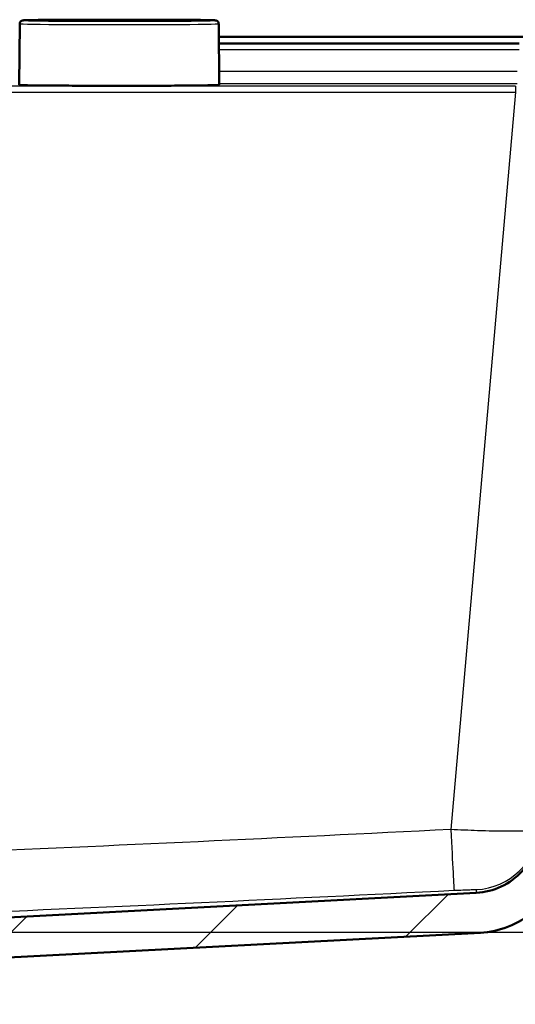
# Paper-space layout 'DF_1' of a CAD drawing. Units: millimetres. Extents: x 0 to 2100, y 0 to 4061.
# Drawn here: x 937 to 1049, y 1548 to 1769 of the extents above; entities that cross this region are included whole.
import ezdxf

# ---------------------------------------------------------------- set-up
doc = ezdxf.new("R2010")
doc.units = ezdxf.units.MM
doc.header["$LTSCALE"] = 10
for name, color, linetype, lineweight in [('Dimensions(ISO)', 7, 'Continuous', 25), ('Hatch', 7, 'Continuous', 9), ('Visible Edges(ISO)', 7, 'Continuous', 50), ('Visible Tangent Edges(ISO)', 7, 'Continuous', 25)]:
    doc.layers.add(name, color=color, linetype=linetype, lineweight=lineweight)
doc.styles.add('Text_3.5mm', font='arial.ttf', dxfattribs={"width": 0.9})
doc.dimstyles.new('KS-STANDARD', dxfattribs={"dimscale": 10, "dimtxt": 3.5, "dimasz": 2.5, "dimexe": 3.175, "dimexo": 0, "dimgap": 0.8, "dimtad": 1, "dimdec": 1, "dimrnd": 1e-08, "dimtxsty": 'Text_3.5mm', "dimcen": 0.09, "dimdle": 10, "dimclrd": 7, "dimclre": 7, "dimclrt": 7, "dimadec": 0, "dimazin": 2, "dimtfac": 0.714286, "dimtdec": 4, "dimtmove": 0, "dimatfit": 3, "dimfxl": 1, "dimtolj": 1, "dimlwd": 25, "dimlwe": 25, "dimarcsym": 0})

# ---------------------------------------------------------------- blocks, each defined once
blk = doc.blocks.new('*D8')
at = {"layer": 'Defpoints', "color": 0, "linetype": 'Continuous', "transparency": 16777216}
for p in [(1086.22, 1763.85), (1307.9, 1763.85), (871.31, 1564.01)]:
    blk.add_point(p, dxfattribs=at)
at = {"layer": 'Dimensions(ISO)', "color": 7, "linetype": 'Continuous', "lineweight": 25, "transparency": 16777216}
for p, q in [((1086.22, 1763.85), (1339.65, 1763.85)), ((1307.9, 1589.01), (1307.9, 1738.85)), ((871.31, 1564.01), (1339.65, 1564.01))]:
    blk.add_line(p, q, dxfattribs=at)
at = {"layer": 'Dimensions(ISO)', "color": 7, "linetype": 'Continuous', "transparency": 16777216}
for points in [[(1303.73, 1738.85), (1312.07, 1738.85), (1307.9, 1763.85)], [(1303.73, 1589.01), (1312.07, 1589.01), (1307.9, 1564.01)]]:
    blk.add_solid(points, dxfattribs=at)
at = {"layer": 'Dimensions(ISO)', "color": 7, "linetype": 'Continuous', "lineweight": 25, "transparency": 16777216, "insert": (1282.03, 1628.92), "char_height": 35, "attachment_point": 4, "rotation": 90, "style": 'Text_3.5mm'}
blk.add_mtext('\\A1;200', dxfattribs=at)

psp = doc.layouts.new('DF_1')

# ---------------------------------------------------------------- hatches: boundary and pattern name
at = {"layer": 'Hatch'}
h = psp.add_hatch(dxfattribs=at)
h.set_pattern_fill('ANSI31', color=256, scale=254, style=0)
h.set_pattern_definition([(45, (0, 0), (-22.45064, 22.45064), [])])
edge = h.paths.add_edge_path()
edge.add_line((854.39, 1548.16), (869.72, 1548.16))
edge.add_ellipse((869.72, 1547.66), major_axis=(0.5, 0), ratio=1, start_angle=16.5598, end_angle=90, ccw=False)
edge.add_ellipse((866.32, 1557.02), major_axis=(9.22, 3.88), ratio=1, start_angle=270, end_angle=302.2923)
edge.add_ellipse((882.73, 1545.59), major_axis=(5.72, 8.21), ratio=1, start_angle=37.8602, end_angle=90, ccw=False)
edge.add_line((882.2, 1555.57), (1040.97, 1563.89))
edge.add_spline(control_points=[(1040.97, 1563.89), (1043.14, 1564.01), (1045.29, 1564.48), (1049.34, 1566.09), (1051.21, 1567.22), (1054.86, 1570.32), (1056.49, 1572.37), (1058.88, 1577), (1059.62, 1579.53), (1059.84, 1582.12)], knot_values=[-2.870129, -2.870129, -2.870129, -2.870129, -2.216354, -2.216354, -1.562578, -1.562578, -0.781289, -0.781289, 0, 0, 0, 0], degree=3, periodic=0)
edge.add_line((1059.84, 1582.12), (1074.68, 1751.74))
edge.add_ellipse((1079.17, 1751.35), major_axis=(0.39, 4.48), ratio=1, start_angle=23.7503, end_angle=90, ccw=False)
edge.add_line((1077.72, 1755.61), (1077.72, 1756.85))
edge.add_ellipse((1078.72, 1756.85), major_axis=(0, 1), ratio=1, start_angle=0, end_angle=90, ccw=False)
edge.add_line((1078.72, 1757.85), (1079.72, 1757.85))
edge.add_line((1079.72, 1757.85), (1086.22, 1757.85))
edge.add_line((1086.22, 1757.85), (1086.22, 1763.85))
edge.add_line((1086.22, 1763.85), (1071.09, 1763.85))
edge.add_ellipse((1071.09, 1762.35), major_axis=(-1.5, 0), ratio=1, start_angle=270, end_angle=355)
edge.add_line((1069.6, 1762.48), (1054.21, 1586.53))
edge.add_spline(control_points=[(1054.21, 1586.53), (1054.06, 1584.9), (1053.66, 1583.31), (1052.34, 1580.31), (1051.45, 1578.93), (1049.03, 1576.28), (1047.44, 1575.11), (1043.91, 1573.44), (1042, 1572.96), (1040.05, 1572.86)], knot_values=[-2.152597, -2.152597, -2.152597, -2.152597, -1.662265, -1.662265, -1.171933, -1.171933, -0.585967, -0.585967, 0, 0, 0, 0], degree=3, periodic=0)
edge.add_line((1040.05, 1572.86), (871.31, 1564.01))
edge.add_ellipse((871.49, 1560.52), major_axis=(-3.5, -0.18), ratio=1, start_angle=270, end_angle=353)
edge.add_line((868, 1560.76), (867.86, 1558.67))
edge.add_ellipse((866.86, 1558.74), major_axis=(0.998, -0.07), ratio=1, start_angle=324.5, end_angle=360, ccw=False)
edge.add_line((867.63, 1558.1), (865.97, 1556.08))
edge.add_ellipse((865.19, 1556.72), major_axis=(-0.636, -0.772), ratio=1, start_angle=54.5, end_angle=90, ccw=False)
edge.add_line((865.45, 1555.75), (855.41, 1553.06))
edge.add_ellipse((855.67, 1552.09), major_axis=(-0.966, -0.259), ratio=1, start_angle=270, end_angle=341)
edge.add_line((854.67, 1552.16), (854.6, 1551.16))
edge.add_line((854.6, 1551.16), (866.72, 1551.16))
edge.add_ellipse((866.72, 1551.06), major_axis=(0.1, 0), ratio=1, start_angle=2, end_angle=90, ccw=False)
edge.add_line((866.82, 1551.06), (866.84, 1550.66))
edge.add_ellipse((866.74, 1550.66), major_axis=(0.0035, -0.0999), ratio=1, start_angle=0, end_angle=90, ccw=False)
edge.add_line((866.74, 1550.56), (854.78, 1550.14))
edge.add_ellipse((854.82, 1548.94), major_axis=(1.16, 0.3), ratio=1, start_angle=77.607, end_angle=90)
edge.add_line((854.53, 1550.1), (854.39, 1548.16))

# ---------------------------------------------------------------- linework, layer by layer
at = {"layer": 'Visible Edges(ISO)'}
for p, q in [((937.34, 1768.29), (937.22, 1754.63)), ((982.1, 1768.29), (982.22, 1754.63)), ((982.12, 1765.35), (1070.97, 1765.35)), ((1049.68, 1763.85), (982.14, 1763.85)), ((1040.05, 1572.86), (871.31, 1564.01)), ((882.2, 1555.57), (1040.97, 1563.89))]:
    psp.add_line(p, q, dxfattribs=at)
for points, knots in [([(937.34, 1768.29), (937.34, 1768.37), (937.36, 1768.45), (937.41, 1768.6), (937.44, 1768.67), (937.52, 1768.78), (937.56, 1768.82), (937.65, 1768.89), (937.69, 1768.92), (937.76, 1768.96), (937.78, 1768.97), (937.85, 1769), (937.87, 1769), (937.94, 1769.02), (937.97, 1769.03), (938.1, 1769.05), (938.17, 1769.05), (938.49, 1769.07), (938.81, 1769.08), (939.7, 1769.11), (940.26, 1769.12), (941.6, 1769.14), (942.38, 1769.15), (944.13, 1769.16), (945.1, 1769.17), (946.38, 1769.18), (946.61, 1769.18), (946.85, 1769.18)], [1.6188848, 1.6188848, 1.6188848, 1.6188848, 1.6217642, 1.6217642, 1.6249444, 1.6249444, 1.6289455, 1.6289455, 1.6339081, 1.6339081, 1.6400057, 1.6400057, 1.6492598, 1.6492598, 1.6694545, 1.6694545, 1.7647429, 1.7647429, 1.9514852, 1.9514852, 2.1382275, 2.1382275, 2.3249698, 2.3249698, 2.5117121, 2.5117121, 2.5525963, 2.5525963, 2.5525963, 2.5525963]), ([(946.85, 1769.18), (947, 1769.19), (947.17, 1769.19), (947.51, 1769.19), (947.68, 1769.19), (948.05, 1769.19), (948.23, 1769.19), (948.61, 1769.19), (948.8, 1769.19), (949.18, 1769.19), (949.38, 1769.19), (949.57, 1769.19)], [0, 0, 0, 0, 0.0576108, 0.0576108, 0.1152216, 0.1152216, 0.1728324, 0.1728324, 0.2304431, 0.2304431, 0.2880539, 0.2880539, 0.2880539, 0.2880539]), ([(968.08, 1769.2), (966.85, 1769.2), (965.62, 1769.2), (963.16, 1769.19), (961.93, 1769.19), (959.46, 1769.19), (958.23, 1769.19), (955.75, 1769.19), (954.52, 1769.19), (952.04, 1769.19), (950.8, 1769.19), (949.57, 1769.19)], [6.1910957, 6.1910957, 6.1910957, 6.1910957, 6.2279315, 6.2279315, 6.2647674, 6.2647674, 6.3016032, 6.3016032, 6.3384391, 6.3384391, 6.3752749, 6.3752749, 6.3752749, 6.3752749]), ([(968.08, 1769.2), (968.27, 1769.2), (968.46, 1769.2), (968.85, 1769.2), (969.04, 1769.2), (969.42, 1769.2), (969.61, 1769.2), (969.98, 1769.2), (970.17, 1769.2), (970.52, 1769.2), (970.7, 1769.2), (970.86, 1769.19)], [0, 0, 0, 0, 0.0576108, 0.0576108, 0.1152216, 0.1152216, 0.1728324, 0.1728324, 0.2304431, 0.2304431, 0.2880539, 0.2880539, 0.2880539, 0.2880539]), ([(970.86, 1769.19), (972.14, 1769.19), (973.33, 1769.18), (975.51, 1769.16), (976.5, 1769.15), (978.22, 1769.13), (978.96, 1769.12), (980.15, 1769.1), (980.61, 1769.08), (981.08, 1769.06), (981.2, 1769.06), (981.35, 1769.05), (981.39, 1769.04), (981.48, 1769.03), (981.51, 1769.02), (981.6, 1768.99), (981.63, 1768.98), (981.69, 1768.95), (981.74, 1768.93), (981.85, 1768.84), (981.91, 1768.79), (982.01, 1768.65), (982.05, 1768.56), (982.09, 1768.4), (982.1, 1768.35), (982.1, 1768.29)], [3.730589, 3.730589, 3.730589, 3.730589, 3.936536, 3.936536, 4.142483, 4.142483, 4.348431, 4.348431, 4.554378, 4.554378, 4.657351, 4.657351, 4.708838, 4.708838, 4.734582, 4.734582, 4.741393, 4.741393, 4.749212, 4.749212, 4.754373, 4.754373, 4.758344, 4.758344, 4.760325, 4.760325, 4.760325, 4.760325]), ([(982.22, 1754.63), (982.22, 1754.61), (982.21, 1754.59), (982.19, 1754.56), (982.18, 1754.55), (982.15, 1754.53), (982.14, 1754.53), (981.94, 1754.48), (981.34, 1754.48), (979.17, 1754.43), (977.84, 1754.42), (974.6, 1754.39), (972.7, 1754.37), (968.53, 1754.35), (966.25, 1754.35), (961.56, 1754.34), (959.14, 1754.34), (954.4, 1754.34), (952.08, 1754.35), (947.78, 1754.37), (945.8, 1754.38), (942.38, 1754.41), (940.94, 1754.42), (938.73, 1754.46), (937.98, 1754.48), (937.5, 1754.51), (937.43, 1754.51), (937.35, 1754.52), (937.33, 1754.52), (937.31, 1754.53), (937.3, 1754.53), (937.28, 1754.54), (937.27, 1754.55), (937.24, 1754.57), (937.22, 1754.6), (937.22, 1754.63)], [4.760325, 4.760325, 4.760325, 4.760325, 4.766375, 4.766375, 4.774027, 4.774027, 4.795001, 4.795001, 5.182849, 5.182849, 5.50318, 5.50318, 5.823242, 5.823242, 6.143266, 6.143266, 6.463279, 6.463279, 6.783292, 6.783292, 7.103313, 7.103313, 7.423363, 7.423363, 7.743591, 7.743591, 7.822831, 7.822831, 7.86245, 7.86245, 7.88226, 7.88226, 7.892165, 7.892165, 7.90207, 7.90207, 7.90207, 7.90207]), ([(1054.21, 1586.53), (1054.06, 1584.9), (1053.66, 1583.31), (1052.34, 1580.31), (1051.45, 1578.93), (1049.03, 1576.28), (1047.44, 1575.11), (1043.91, 1573.44), (1042, 1572.96), (1040.05, 1572.86)], [-2.152597, -2.152597, -2.152597, -2.152597, -1.662265, -1.662265, -1.171933, -1.171933, -0.585967, -0.585967, 0, 0, 0, 0]), ([(1040.97, 1563.89), (1043.14, 1564.01), (1045.29, 1564.48), (1049.34, 1566.09), (1051.21, 1567.22), (1054.86, 1570.32), (1056.49, 1572.37), (1058.88, 1577), (1059.62, 1579.53), (1059.84, 1582.12)], [-2.870129, -2.870129, -2.870129, -2.870129, -2.216354, -2.216354, -1.562578, -1.562578, -0.781289, -0.781289, 0, 0, 0, 0])]:
    psp.add_open_spline(points, degree=3, knots=knots, dxfattribs=at)
at = {"layer": 'Visible Tangent Edges(ISO)'}
for p, q in [((982.15, 1762.48), (1049.68, 1762.48)), ((1049.24, 1757.56), (982.19, 1757.56)), ((1048.84, 1754.25), (570.6, 1754.25)), ((982.22, 1754.82), (1049.24, 1754.82)), ((1048.84, 1754.25), (1048.84, 1752.88)), ((570.6, 1752.88), (1048.84, 1752.88)), ((1048.84, 1752.88), (1034.33, 1587.1))]:
    psp.add_line(p, q, dxfattribs=at)
for centre, major_axis, ratio, start_param, end_param in [((959.72, 1769.03), (21.63, 0), 0.008727, 2.207805, 7.312998), ((946.85, 1768.43), (-0.005, 0.75), 0.594771, 6.27233, 6.283185), ((954.01, 1770.07), (100.74, 0), 0.008727, 4.668312, 4.852491), ((949.57, 1768.44), (0, 0.75), 0.044061, 0, 0.008735), ((968.08, 1768.45), (-0.001, 0.75), 0.139639, 6.274372, 6.283185), ((970.86, 1768.44), (0.004, 0.75), 0.51496, 0, 0.01018), ((959.72, 1768.29), (-22.38, 0), 0.008727, 6.283109, 9.424854), ((959.72, 1754.63), (22.5, 0), 0.008727, 3.141516, 6.283261), ((1034.33, 1588.41), (0.73, -14.98), 0.004284, 4.799551, 6.264472), ((1039.33, 1588.57), (14.94, -1.31), 0.999845, 4.849015, 6.283185)]:
    psp.add_ellipse(centre, major_axis=major_axis, ratio=ratio, start_param=start_param, end_param=end_param, dxfattribs=at)
for points, knots in [([(946.85, 1769.18), (947.05, 1769.19), (947.25, 1769.19), (947.69, 1769.19), (947.91, 1769.19), (948.14, 1769.19), (948.37, 1769.19), (948.61, 1769.19), (949.09, 1769.19), (949.33, 1769.19), (949.57, 1769.19)], [0, 0, 0, 0, 0.0720135, 0.0720135, 0.144027, 0.144027, 0.144027, 0.2160404, 0.2160404, 0.2880539, 0.2880539, 0.2880539, 0.2880539]), ([(968.08, 1769.2), (968.55, 1769.2), (969.05, 1769.2), (969.99, 1769.2), (970.45, 1769.2), (970.86, 1769.19)], [0, 0, 0, 0, 0.1440268, 0.1440268, 0.2880539, 0.2880539, 0.2880539, 0.2880539]), ([(1034.33, 1587.1), (996.44, 1585.25), (958.55, 1583.42), (905.01, 1581.19), (889.36, 1580.58), (852.39, 1579.42), (831.05, 1578.97), (801.52, 1578.97), (793.32, 1579.03), (768, 1579.4), (750.88, 1579.89), (710.99, 1581.29), (688.23, 1582.26), (643.77, 1584.27), (622.09, 1585.3), (595.3, 1586.61), (590.21, 1586.85), (585.11, 1587.1)], [-44.956272, -44.956272, -44.956272, -44.956272, -33.575624, -33.575624, -28.878816, -28.878816, -22.478136, -22.478136, -20.018013, -20.018013, -14.880862, -14.880862, -8.044532, -8.044532, -1.531419, -1.531419, 0, 0, 0, 0]), ([(1054.27, 1587.26), (1054.26, 1587.18), (1054.13, 1587.11), (1053.47, 1586.95), (1052.74, 1586.86), (1050.52, 1586.74), (1048.89, 1586.71), (1045.02, 1586.72), (1042.75, 1586.76), (1038.4, 1586.91), (1036.36, 1587), (1034.33, 1587.1)], [0, 0, 0, 0, 0.0972882, 0.0972882, 0.2529493, 0.2529493, 0.4393424, 0.4393424, 0.6299931, 0.6299931, 0.7837964, 0.7837964, 0.7837964, 0.7837964]), ([(584.37, 1573.43), (589.47, 1573.18), (594.58, 1572.93), (621.37, 1571.63), (643.07, 1570.6), (687.58, 1568.59), (710.38, 1567.61), (750.42, 1566.22), (767.64, 1565.73), (793.17, 1565.36), (801.44, 1565.3), (831.25, 1565.3), (852.76, 1565.75), (889.91, 1566.91), (905.6, 1567.52), (959.25, 1569.75), (997.16, 1571.57), (1035.07, 1573.43)], [0, 0, 0, 0, 1.531419, 1.531419, 8.044532, 8.044532, 14.880862, 14.880862, 20.018013, 20.018013, 22.478136, 22.478136, 28.878816, 28.878816, 33.575624, 33.575624, 44.956272, 44.956272, 44.956272, 44.956272]), ([(1035.07, 1573.43), (1035.58, 1573.46), (1036.09, 1573.48), (1037.19, 1573.53), (1037.76, 1573.55), (1038.73, 1573.58), (1039.14, 1573.59), (1039.69, 1573.6), (1039.87, 1573.6), (1040.04, 1573.6), (1040.07, 1573.59), (1040.07, 1573.59)], [-0.7837964, -0.7837964, -0.7837964, -0.7837964, -0.6299931, -0.6299931, -0.4393424, -0.4393424, -0.2529493, -0.2529493, -0.0972882, -0.0972882, 0, 0, 0, 0]), ([(1040.07, 1573.59), (1040.06, 1573.29), (1040.05, 1573.07), (1040.05, 1572.89), (1040.05, 1572.86), (1040.05, 1572.86)], [0, 0, 0, 0, 5.174697, 5.174697, 8.103067, 8.103067, 8.103067, 8.103067])]:
    psp.add_open_spline(points, degree=3, knots=knots, dxfattribs=at)

# ---------------------------------------------------------------- dimensions: what is measured, and where the dimension line sits
at = {"layer": 'Dimensions(ISO)', "color": 7, "linetype": 'Continuous', "lineweight": 25}
dim = psp.add_linear_dim(base=(1307.9, 1763.85), p1=(871.31, 1564.01), p2=(1086.22, 1763.85), angle=90, dimstyle='KS-STANDARD', override={"dimgap": 0.8, "dimdec": 0, "dimtol": 0, "dimlim": 0, "dimtp": 0, "dimtm": 0, "dimtdec": 4, "dimtofl": 0, "dimatfit": 1}, dxfattribs=at)
dim.commit()
dim.dimension.update_dxf_attribs({"geometry": '*D8', "text_midpoint": (1307.9, 1663.93), "dimtype": 160})

doc.saveas('drawing.dxf')
